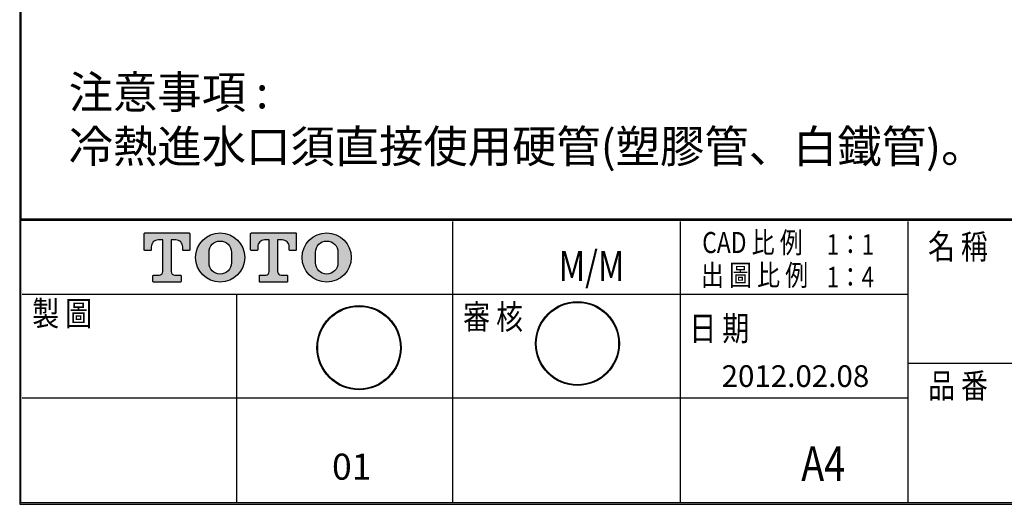
# Model space of a CAD drawing. Units: millimetres. Extents: x 2285 to 3085, y 611 to 1759.
# Drawn here: x 2285 to 2740, y 611 to 835 of the extents above; entities that cross this region are included whole.
import ezdxf
from ezdxf.enums import TextEntityAlignment as Align

# ---------------------------------------------------------------- set-up
doc = ezdxf.new("R2010")
doc.units = ezdxf.units.MM
doc.styles.add('AEH', font='simplex.shx', dxfattribs={"width": 0.8, "bigfont": 'chineset.shx'})
doc.styles.add('SCRIPTC', font='scriptc', dxfattribs={"width": 0.8, "height": 3.409112})
doc.styles.get("Standard").update_dxf_attribs({"font": 'msjh.ttf', "height": 15})

# ---------------------------------------------------------------- blocks, each defined once
blk = doc.blocks.new('黃志君')
h = blk.add_hatch(color=1)
h.paths.add_polyline_path([(0, 5.33, 1), (10.66, 5.33, 1)])
h.paths.add_polyline_path([(10.56, 5.33, -1), (0.1, 5.33, -1)], flags=16)
at = {"color": 1}
for radius in [5.33, 5.23]:
    blk.add_circle((5.33, 5.33), radius, dxfattribs=at)
blk = doc.blocks.new('久我')
h = blk.add_hatch(color=1)
h.paths.add_polyline_path([(91, -70.2, 1), (-24.1, -70.2, 1)])
h.paths.add_polyline_path([(90, -70.2, -1), (-23.1, -70.2, -1)], flags=16)
at = {"color": 1}
for radius in [57.6, 56.5]:
    blk.add_circle((33.4, -70.2), radius, dxfattribs=at)

msp = doc.modelspace()

# ---------------------------------------------------------------- hatches: boundary and pattern name
at = {"linetype": 'ByBlock'}
for points in [[(2351.52, 718.54, -0.414214), (2349.92, 716.95), (2347.31, 716.95, 0.414214), (2346.99, 716.62), (2346.99, 714.03, 0.414214), (2347.31, 713.71), (2359.62, 713.71, 0.414214), (2359.94, 714.03), (2359.94, 716.62, 0.414214), (2359.62, 716.95), (2357.01, 716.95, -0.414214), (2355.41, 718.54), (2355.41, 733.14), (2357.56, 733.14, -0.414214), (2360.75, 729.95), (2360.75, 728.61, 0.414214), (2361.08, 728.28), (2363.67, 728.28, 0.414214), (2363.99, 728.61), (2363.99, 736.06, 0.414214), (2363.67, 736.38), (2343.26, 736.38, 0.414214), (2342.94, 736.06), (2342.94, 728.61, 0.414214), (2343.26, 728.28), (2345.85, 728.28, 0.414214), (2346.18, 728.61), (2346.18, 729.95, -0.414214), (2349.37, 733.14), (2351.52, 733.14)], [(2400.65, 718.54, -0.414214), (2399.06, 716.95), (2396.44, 716.95, 0.414214), (2396.12, 716.62), (2396.12, 714.03, 0.414214), (2396.44, 713.71), (2408.75, 713.71, 0.414214), (2409.08, 714.03), (2409.08, 716.62, 0.414214), (2408.75, 716.95), (2406.14, 716.95, -0.414214), (2404.54, 718.54), (2404.54, 733.14), (2406.69, 733.14, -0.414214), (2409.89, 729.95), (2409.89, 728.61, 0.414214), (2410.21, 728.28), (2412.8, 728.28, 0.414214), (2413.13, 728.61), (2413.13, 736.06, 0.414214), (2412.8, 736.38), (2392.39, 736.38, 0.414214), (2392.07, 736.06), (2392.07, 728.61, 0.414214), (2392.39, 728.28), (2394.98, 728.28, 0.414214), (2395.31, 728.61), (2395.31, 729.95, -0.414214), (2398.5, 733.14), (2400.65, 733.14)]]:
    msp.add_hatch(color=0, dxfattribs=at).paths.add_polyline_path(points)
h = msp.add_hatch(color=0)
edge = h.paths.add_edge_path()
edge.add_ellipse((2378.03, 725.04), major_axis=(-11.34, 0), ratio=1, start_angle=0, end_angle=360)
h.paths.add_polyline_path([(2383.21, 727.47), (2383.21, 722.61, -1), (2372.85, 722.61), (2372.85, 727.47, -1)], flags=16)
h = msp.add_hatch(color=0)
edge = h.paths.add_edge_path()
edge.add_ellipse((2427.16, 725.04), major_axis=(-11.34, 0), ratio=1, start_angle=0, end_angle=360)
h.paths.add_polyline_path([(2432.35, 727.47), (2432.35, 722.61, -1), (2421.98, 722.61), (2421.98, 727.47, -1)], flags=16)

# ---------------------------------------------------------------- linework, layer by layer
at = {"color": 0, "linetype": 'ByBlock'}
for p, q in [((2485.2, 741.62), (2485.2, 611.84)), ((2590.41, 612.44), (2590.41, 741.62)), ((2695.62, 612.44), (2695.62, 741.62)), ((2695.62, 708.06), (2286.67, 708.06)), ((2385.63, 611.84), (2385.63, 708.06)), ((2695.62, 660.13), (2286.67, 660.13))]:
    msp.add_line(p, q, dxfattribs=at)
at = {"linetype": 'ByBlock'}
msp.add_line((3084.26, 676.11), (2695.62, 676.11), dxfattribs=at)
at = {"lineweight": 30}
msp.add_lwpolyline([(2285.47, 611.24), (3085.46, 611.24), (3085.46, 1759.25), (2285.47, 1759.25)], close=True, dxfattribs=at)
at = {"color": 0}
msp.add_lwpolyline([(3084.86, 742.82), (3084.86, 1758.65), (2286.07, 1758.65), (2286.07, 742.82)], close=True, dxfattribs=at)
at = {"linetype": 'ByBlock'}
msp.add_lwpolyline([(2286.07, 742.22), (3084.86, 742.22), (3084.86, 611.84), (2286.07, 611.84)], close=True, dxfattribs=at)
at = {"color": 0}
for points in [[(2351.52, 733.14), (2349.37, 733.14, 0.414214), (2346.18, 729.95), (2346.18, 728.61, -0.414214), (2345.85, 728.28), (2343.26, 728.28, -0.414214), (2342.94, 728.61), (2342.94, 736.06, -0.414214), (2343.26, 736.38), (2363.67, 736.38, -0.414214), (2363.99, 736.06), (2363.99, 728.61, -0.414214), (2363.67, 728.28), (2361.08, 728.28, -0.414214), (2360.75, 728.61), (2360.75, 729.95, 0.414214), (2357.56, 733.14), (2355.41, 733.14), (2355.41, 718.54, 0.414214), (2357.01, 716.95), (2359.62, 716.95, -0.414214), (2359.94, 716.62), (2359.94, 714.03, -0.414214), (2359.62, 713.71), (2347.31, 713.71, -0.414214), (2346.99, 714.03), (2346.99, 716.62, -0.414214), (2347.31, 716.95), (2349.92, 716.95, 0.414214), (2351.52, 718.54)], [(2400.65, 733.14), (2398.5, 733.14, 0.414214), (2395.31, 729.95), (2395.31, 728.61, -0.414214), (2394.98, 728.28), (2392.39, 728.28, -0.414214), (2392.07, 728.61), (2392.07, 736.06, -0.414214), (2392.39, 736.38), (2412.8, 736.38, -0.414214), (2413.13, 736.06), (2413.13, 728.61, -0.414214), (2412.8, 728.28), (2410.21, 728.28, -0.414214), (2409.89, 728.61), (2409.89, 729.95, 0.414214), (2406.69, 733.14), (2404.54, 733.14), (2404.54, 718.54, 0.414214), (2406.14, 716.95), (2408.75, 716.95, -0.414214), (2409.08, 716.62), (2409.08, 714.03, -0.414214), (2408.75, 713.71), (2396.44, 713.71, -0.414214), (2396.12, 714.03), (2396.12, 716.62, -0.414214), (2396.44, 716.95), (2399.06, 716.95, 0.414214), (2400.65, 718.54)], [(2372.85, 727.47, -1), (2383.21, 727.47), (2383.21, 722.61, -1), (2372.85, 722.61)], [(2421.98, 727.47, -1), (2432.35, 727.47), (2432.35, 722.61, -1), (2421.98, 722.61)]]:
    msp.add_lwpolyline(points, format="xyb", close=True, dxfattribs=at)
for centre in [(2378.03, 725.04), (2427.16, 725.04)]:
    msp.add_ellipse(centre, major_axis=(-11.34, 0), ratio=1, dxfattribs=at)

# ---------------------------------------------------------------- block references
at = {"xscale": 0.3360000000000127, "yscale": 0.3360000000000127, "zscale": 0.3360000000000127}
msp.add_blockref('久我', (2531.68, 708.96), dxfattribs=at)
at = {"color": 1, "xscale": 3.644854200000418, "yscale": 3.644854200000418, "zscale": 3.644854200000418}
msp.add_blockref('黃志君', (2422.67, 664.03), dxfattribs=at)

# ---------------------------------------------------------------- texts
at = {"color": 0, "style": 'AEH', "width": 0.8}
for s, height, p in [('CAD 比 例', 9.702, (2623.67, 727.11)), ('出 圖 比 例', 9.702, (2624.64, 712.09)), ('製 圖', 11.363, (2305.08, 693.58)), ('審 核', 11.363, (2503.97, 691.98)), ('日 期', 11.363, (2608.36, 686.69))]:
    msp.add_text(s, height=height, dxfattribs=at).set_placement(p, align=Align.CENTER)
at = {"style": 'AEH', "width": 0.8}
for s, height, p in [('名 稱', 11.363, (2718.5, 724.41)), ('品 番', 11.363, (2718.5, 660.26)), ('A4', 16, (2656.34, 621.94))]:
    msp.add_text(s, height=height, dxfattribs=at).set_placement(p, align=Align.CENTER)
for s, p in [('1：1', (2657.95, 726.3)), ('1：4', (2657.95, 711.27))]:
    msp.add_text(s, height=9.488, dxfattribs=at).set_placement(p)
at = {"color": 0, "style": 'SCRIPTC', "width": 0.8}
msp.add_text('M/M', height=13.766, dxfattribs=at).set_placement((2534.26, 714.22))
at = {"insert": (2308.08, 808.81), "char_height": 15, "attachment_point": 1}
msp.add_mtext_dynamic_manual_height_columns('注意事項 :\\P冷熱進水口須直接使用硬管(塑膠管、白鐵管)。', width=570.6358, gutter_width=75, heights=[0], dxfattribs=at)
at = {"color": 0, "width": 115.5241, "attachment_point": 1}
for s, insert, char_height in [('2012.02.08', (2609.43, 675.36), 10), ('01', (2429.63, 634.6), 12)]:
    msp.add_mtext(s, dxfattribs=dict(at, insert=insert, char_height=char_height))

doc.saveas('drawing.dxf')
